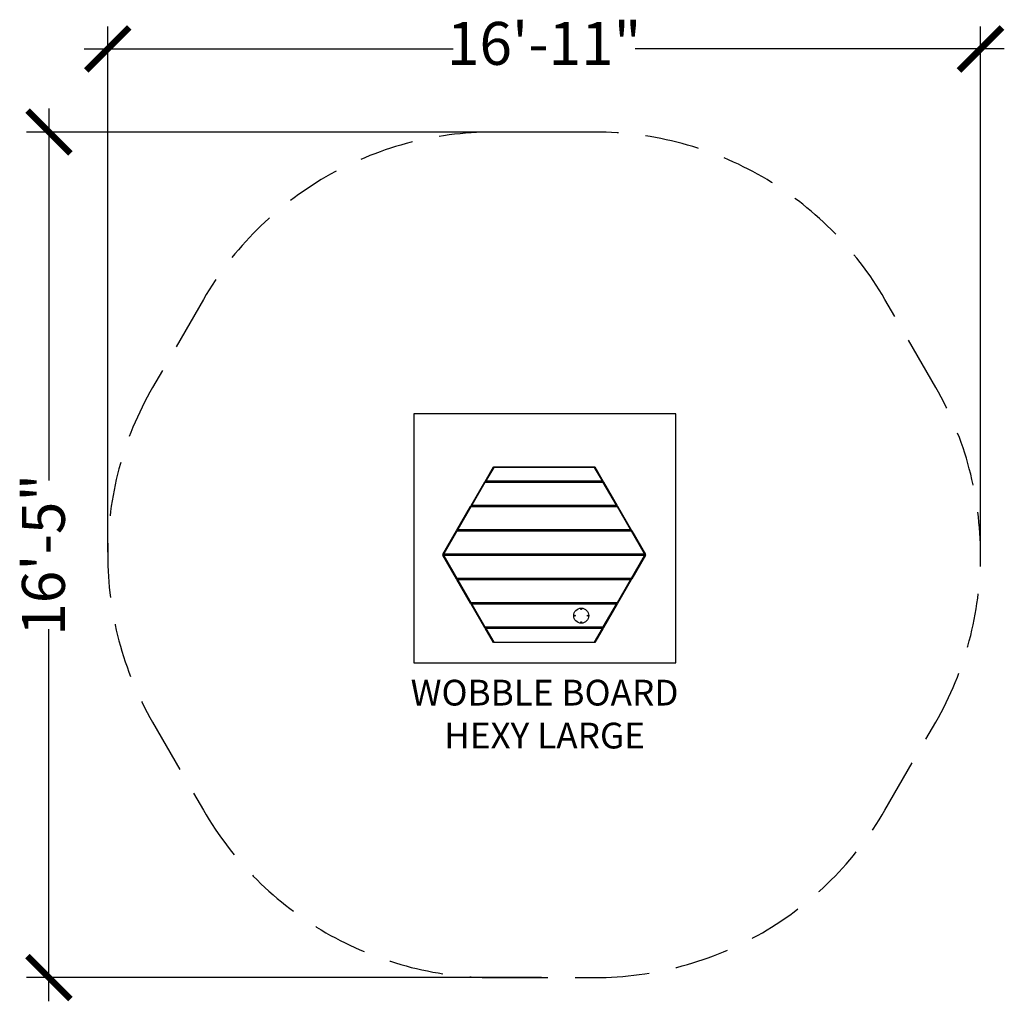
# Model space of a CAD drawing. Units: inches. Extents: x -122 to 107, y -104 to 124.
import ezdxf

# ---------------------------------------------------------------- set-up
doc = ezdxf.new("R2010")
doc.units = ezdxf.units.IN
doc.header["$MEASUREMENT"] = 0
doc.linetypes.add('DASHED', pattern=[19.05, 12.7, -6.35])
for name, color, linetype in [('DIMENSIONS', 8, 'Continuous'), ('ES_Equipment', 7, 'Continuous'), ('ES_FALLZONE_ASTM', 4, 'DASHED'), ('ES_Footings', 1, 'Continuous'), ('ES_Notes', 7, 'Continuous'), ('STRUCTURES', 7, 'Continuous')]:
    doc.layers.add(name, color=color, linetype=linetype)
doc.styles.get("Standard").update_dxf_attribs({"font": 'arial.ttf'})
doc.dimstyles.new('ISO-25', dxfattribs={"dimtxt": 10, "dimasz": 10, "dimexe": 5.25, "dimexo": 0.625, "dimtad": 0, "dimdec": 0, "dimlunit": 4, "dimtxsty": 'Standard', "dimblk": 'ARCHTICK', "dimcen": 2.5, "dimdle": 5.5, "dimclrd": 256, "dimclre": 256, "dimclrt": 256, "dimadec": 0, "dimazin": 0, "dimtfac": 1, "dimtdec": 0, "dimtmove": 0, "dimatfit": 3, "dimfxl": 1, "dimarcsym": 0})

# ---------------------------------------------------------------- blocks, each defined once
blk = doc.blocks.new('_ArchTick')
at = {"color": 0, "linetype": 'ByBlock', "const_width": 0.15}
blk.add_lwpolyline([(-0.5, -0.5), (0.5, 0.5)], dxfattribs=at)
blk = doc.blocks.new('*D2')
at = {"layer": 'Defpoints', "color": 0, "transparency": 16777216}
for p in [(101.62, 117.61), (-101.62, -0.2), (101.62, -0.2)]:
    blk.add_point(p, dxfattribs=at)
at = {"layer": 'DIMENSIONS', "lineweight": -2, "transparency": 16777216}
for p, q in [((-101.62, 0.43), (-101.62, 122.86)), ((101.62, 0.43), (101.62, 122.86)), ((-107.12, 117.61), (-21.22, 117.61)), ((107.12, 117.61), (21.22, 117.61))]:
    blk.add_line(p, q, dxfattribs=at)
at = {"layer": 'DIMENSIONS', "lineweight": -2, "transparency": 16777216, "xscale": 10, "yscale": 10, "zscale": 10, "rotation": 180}
blk.add_blockref('_ArchTick', (-101.62, 117.61), dxfattribs=at)
at = {"layer": 'DIMENSIONS', "lineweight": -2, "transparency": 16777216, "xscale": 10, "yscale": 10, "zscale": 10}
blk.add_blockref('_ArchTick', (101.62, 117.61), dxfattribs=at)
at = {"layer": 'DIMENSIONS', "transparency": 16777216, "insert": (0, 117.61), "char_height": 10, "attachment_point": 5}
blk.add_mtext('16\'-11"', dxfattribs=at)
blk = doc.blocks.new('*D1')
at = {"layer": 'Defpoints', "color": 0, "transparency": 16777216}
for p in [(6225.49, 2472.87), (6110.18, 2275.95), (6225.49, 2275.95)]:
    blk.add_point(p, dxfattribs=at)
at = {"layer": 'DIMENSIONS', "lineweight": -2, "transparency": 16777216}
for p, q in [((6110.18, 2478.37), (6110.18, 2391.74)), ((6224.87, 2472.87), (6104.93, 2472.87)), ((6110.18, 2270.45), (6110.18, 2357.08)), ((6224.87, 2275.95), (6104.93, 2275.95))]:
    blk.add_line(p, q, dxfattribs=at)
at = {"layer": 'DIMENSIONS', "lineweight": -2, "transparency": 16777216, "xscale": 10, "yscale": 10, "zscale": 10}
for p, rotation in [((6110.18, 2472.87), 90), ((6110.18, 2275.95), 270)]:
    blk.add_blockref('_ArchTick', p, dxfattribs=dict(at, rotation=rotation))
at = {"layer": 'DIMENSIONS', "transparency": 16777216, "insert": (6110.18, 2374.41), "char_height": 10, "attachment_point": 5, "rotation": 90}
blk.add_mtext('16\'-5"', dxfattribs=at)

msp = doc.modelspace()

# ---------------------------------------------------------------- linework, layer by layer
at = {"layer": 'ES_Equipment'}
for p, q in [((-13.76, 16.89), (-11.81, 20.26)), ((-11.74, 20.14), (-13.55, 17.01)), ((-11.74, 20.14), (-11.81, 20.26)), ((-11.81, 20.26), (11.81, 20.26)), ((11.74, 20.14), (-11.74, 20.14)), ((11.81, 20.26), (11.74, 20.14)), ((13.55, 17.01), (11.74, 20.14)), ((11.81, 20.26), (13.76, 16.89)), ((-17.03, 11.22), (-13.85, 16.73)), ((-13.78, 16.61), (-16.83, 11.34)), ((-13.76, 16.89), (-13.85, 16.73)), ((-13.85, 16.73), (-13.78, 16.61)), ((-13.85, 16.73), (13.85, 16.73)), ((13.78, 16.61), (-13.78, 16.61)), ((-13.55, 17.01), (-13.76, 16.89)), ((13.76, 16.89), (-13.76, 16.89)), ((-13.55, 17.01), (13.55, 17.01)), ((13.76, 16.89), (13.55, 17.01)), ((13.85, 16.73), (13.76, 16.89)), ((13.78, 16.61), (13.85, 16.73)), ((16.83, 11.34), (13.78, 16.61)), ((13.85, 16.73), (17.03, 11.22)), ((-20.3, 5.55), (-17.12, 11.06)), ((-17.05, 10.94), (-20.1, 5.67)), ((-17.03, 11.22), (-17.12, 11.06)), ((-17.12, 11.06), (-17.05, 10.94)), ((-17.12, 11.06), (17.12, 11.06)), ((17.05, 10.94), (-17.05, 10.94)), ((-17.03, 11.22), (-16.83, 11.34)), ((17.03, 11.22), (-17.03, 11.22)), ((-16.83, 11.34), (16.83, 11.34)), ((16.83, 11.34), (17.03, 11.22)), ((17.12, 11.06), (17.03, 11.22)), ((17.05, 10.94), (17.12, 11.06)), ((20.1, 5.67), (17.05, 10.94)), ((17.12, 11.06), (20.3, 5.55)), ((-23.58, -0.12), (-20.39, 5.39)), ((-20.33, 5.28), (-23.37, 0)), ((-20.3, 5.55), (-20.39, 5.39)), ((-20.39, 5.39), (-20.33, 5.28)), ((-20.39, 5.39), (20.39, 5.39)), ((20.33, 5.28), (-20.33, 5.28)), ((-20.3, 5.55), (-20.1, 5.67)), ((20.3, 5.55), (-20.3, 5.55)), ((-20.1, 5.67), (20.1, 5.67)), ((20.1, 5.67), (20.3, 5.55)), ((20.39, 5.39), (20.3, 5.55)), ((20.33, 5.28), (20.39, 5.39)), ((23.37, 0), (20.33, 5.28)), ((20.39, 5.39), (23.58, -0.12)), ((-23.58, -0.12), (-23.37, 0)), ((-23.37, 0), (23.37, 0)), ((23.37, 0), (23.58, -0.12)), ((-23.58, -0.12), (-23.62, -0.2)), ((-23.62, -0.2), (-23.58, -0.28)), ((23.58, -0.12), (-23.58, -0.12)), ((-23.37, -0.39), (-23.58, -0.28)), ((-23.58, -0.28), (23.58, -0.28)), ((-20.39, -5.79), (-23.58, -0.28)), ((23.37, -0.39), (-23.37, -0.39)), ((-23.37, -0.39), (-20.33, -5.67)), ((20.33, -5.67), (23.37, -0.39)), ((23.58, -0.28), (20.39, -5.79)), ((23.37, -0.39), (23.58, -0.28)), ((-20.39, -5.79), (-20.33, -5.67)), ((20.39, -5.79), (-20.39, -5.79)), ((-20.39, -5.79), (-20.3, -5.94)), ((-20.33, -5.67), (20.33, -5.67)), ((-20.1, -6.06), (-20.3, -5.94)), ((-20.3, -5.94), (20.3, -5.94)), ((-17.12, -11.46), (-20.3, -5.94)), ((-20.1, -6.06), (-17.05, -11.34)), ((20.1, -6.06), (-20.1, -6.06)), ((17.05, -11.34), (20.1, -6.06)), ((20.3, -5.94), (17.12, -11.46)), ((20.1, -6.06), (20.3, -5.94)), ((20.3, -5.94), (20.39, -5.79)), ((20.39, -5.79), (20.33, -5.67)), ((-17.12, -11.46), (-17.05, -11.34)), ((17.12, -11.46), (-17.12, -11.46)), ((-17.12, -11.46), (-17.03, -11.61)), ((-17.05, -11.34), (17.05, -11.34)), ((17.03, -11.61), (17.12, -11.46)), ((17.12, -11.46), (17.05, -11.34)), ((-16.83, -11.73), (-17.03, -11.61)), ((-17.03, -11.61), (17.03, -11.61)), ((-13.85, -17.13), (-17.03, -11.61)), ((-16.83, -11.73), (-13.78, -17.01)), ((16.83, -11.73), (-16.83, -11.73)), ((13.78, -17.01), (16.83, -11.73)), ((17.03, -11.61), (13.85, -17.13)), ((16.83, -11.73), (17.03, -11.61)), ((-13.85, -17.13), (-13.78, -17.01)), ((13.85, -17.13), (-13.85, -17.13)), ((-13.85, -17.13), (-13.76, -17.28)), ((-13.78, -17.01), (13.78, -17.01)), ((-11.81, -20.65), (-13.76, -17.28)), ((-13.55, -17.4), (-13.76, -17.28)), ((-13.76, -17.28), (13.76, -17.28)), ((-13.55, -17.4), (-11.74, -20.54)), ((13.55, -17.4), (-13.55, -17.4)), ((11.74, -20.54), (13.55, -17.4)), ((13.76, -17.28), (11.81, -20.65)), ((13.55, -17.4), (13.76, -17.28)), ((13.76, -17.28), (13.85, -17.13)), ((13.85, -17.13), (13.78, -17.01)), ((-11.81, -20.65), (-11.74, -20.54)), ((-11.74, -20.54), (11.74, -20.54)), ((11.81, -20.65), (11.74, -20.54)), ((11.81, -20.65), (-11.81, -20.65))]:
    msp.add_line(p, q, dxfattribs=at)
for centre, radius in [((8.63, -14.37), 1.75), ((8.63, -12.87), 0.0984), ((7.13, -14.37), 0.0984), ((8.63, -15.87), 0.0984), ((10.13, -14.37), 0.0984)]:
    msp.add_circle(centre, radius, dxfattribs=at)
for start, end in [(252.4694, 270), (270, 287.5306)]:
    msp.add_arc((0, 17.6), 0.75, start, end, dxfattribs=at)
at = {"layer": 'ES_FALLZONE_ASTM'}
msp.add_lwpolyline([(-79.36, -59.65, 0.267949), (-11.81, -98.65), (11.81, -98.65, 0.267949), (79.36, -59.65), (91.17, -39.2, 0.267949), (91.17, 38.8), (79.36, 59.26, 0.267949), (11.81, 98.26), (-11.81, 98.26, 0.267949), (-79.36, 59.26), (-91.17, 38.8, 0.267949), (-91.17, -39.2)], format="xyb", close=True, dxfattribs=at)
at = {"layer": 'ES_Footings'}
msp.add_lwpolyline([(-30.37, -25.37), (8.63, -25.37), (30.63, -25.37), (30.63, 32.63), (-30.37, 32.63)], close=True, dxfattribs=at)
at = {"layer": 'STRUCTURES'}
for p, q in [((23.62, -0.2), (23.58, -0.12)), ((23.58, -0.28), (23.62, -0.2))]:
    msp.add_line(p, q, dxfattribs=at)

# ---------------------------------------------------------------- texts
at = {"layer": 'ES_Notes', "insert": (-37, -29.3), "char_height": 6, "attachment_point": 1}
msp.add_mtext_dynamic_manual_height_columns('\\pxqc;WOBBLE BOARD HEXY LARGE', width=74.1903, gutter_width=1, heights=[0], dxfattribs=at)

# ---------------------------------------------------------------- dimensions: what is measured, and where the dimension line sits
at = {"layer": 'DIMENSIONS'}
dim = msp.add_linear_dim(base=(101.62, 117.61), p1=(-101.62, -0.2), p2=(101.62, -0.2), dimstyle='ISO-25', dxfattribs=at)
dim.commit()
dim.dimension.update_dxf_attribs({"geometry": '*D2', "text_midpoint": (0, 117.61)})
dim = msp.add_linear_dim(base=(-115.31, -98.65), p1=(0, 98.26), p2=(0, -98.65), angle=90, dimstyle='ISO-25', dxfattribs=at)
dim.commit()
dim.dimension.update_dxf_attribs({"geometry": '*D1', "text_midpoint": (-115.31, -0.2), "insert": (-6225.49, -2374.61)})

doc.saveas('drawing.dxf')
